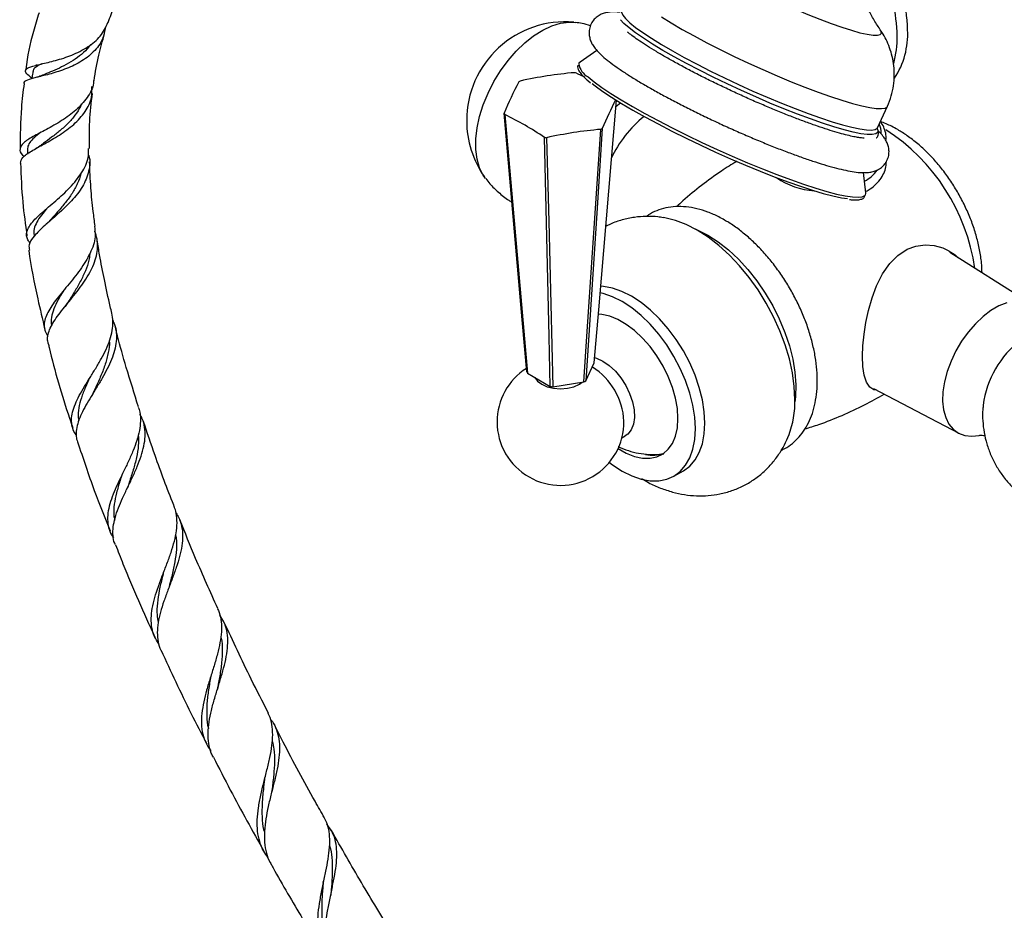
# Model space of a CAD drawing. Units: millimetres. Extents: x 5 to 995, y 5 to 995.
# Drawn here: x 769 to 836, y 756 to 816 of the extents above; entities that cross this region are included whole.
import ezdxf

# ---------------------------------------------------------------- set-up
doc = ezdxf.new("R2010")
doc.units = ezdxf.units.MM

msp = doc.modelspace()

# ---------------------------------------------------------------- linework, layer by layer
at = {"color": 7, "linetype": 'Continuous', "lineweight": 25}
for p, q in [((808.448, 814.393), (807.308, 813.616)), ((770.642, 813.415), (770.563, 813.393)), ((807.802, 812.381), (807.821, 812.363)), ((807.821, 812.363), (808.017, 812.2)), ((809.734, 810.646), (810.048, 810.854)), ((827.393, 809.179), (828.055, 810.626)), ((770.595, 807.798), (770.531, 807.759)), ((769.992, 807.714), (769.999, 807.403)), ((826.601, 804.784), (826.444, 806.154)), ((809.108, 802.527), (809.048, 802.628)), ((770.44, 801.94), (770.452, 801.855)), ((837.877, 797.219), (832.27, 800.757)), ((807.704, 792.096), (808.264, 793.304)), ((803.76, 792.607), (805.292, 791.723)), ((805.476, 791.694), (807.569, 792.018)), ((827.127, 791.586), (832.879, 788.561)), ((810.133, 788.244), (810.355, 788.373)), ((813.648, 785.663), (814.284, 786.031))]:
    msp.add_line(p, q, dxfattribs=at)
at = {"color": 8, "linetype": 'Continuous', "lineweight": 25, "flags": 128}
for points in [[(815.172, 820.825), (815.523, 820.546), (815.97, 820.231), (816.508, 819.887), (817.125, 819.519), (817.813, 819.133), (818.558, 818.736), (819.349, 818.334), (820.171, 817.936), (821.012, 817.546), (821.855, 817.173), (822.687, 816.822), (823.494, 816.5), (824.262, 816.212), (824.978, 815.962), (825.629, 815.756), (826.204, 815.596), (826.694, 815.486), (827.089, 815.427), (827.384, 815.421), (827.574, 815.467), (827.654, 815.564), (827.624, 815.712), (827.572, 815.798)], [(810.117, 817.087), (810.104, 816.974), (810.184, 816.785), (810.371, 816.549), (810.664, 816.271)], [(827.393, 809.087), (827.422, 808.997), (827.399, 808.853), (827.271, 808.759), (827.037, 808.714), (826.702, 808.72), (826.269, 808.776), (825.743, 808.882), (825.131, 809.037), (824.441, 809.239), (823.68, 809.485), (822.857, 809.772), (821.984, 810.097), (821.07, 810.456), (820.127, 810.845), (819.165, 811.258), (818.198, 811.691), (817.235, 812.138), (816.29, 812.595), (815.373, 813.055), (814.496, 813.513), (813.669, 813.964), (812.903, 814.401), (812.206, 814.82), (811.588, 815.216), (811.055, 815.583), (810.614, 815.918), (810.271, 816.215), (810.029, 816.473)], [(812.795, 816.662), (813.46, 816.251), (814.2, 815.82), (815.006, 815.372), (815.867, 814.915), (816.773, 814.454), (817.713, 813.994), (818.673, 813.542), (819.643, 813.103), (820.61, 812.682), (821.563, 812.285), (822.488, 811.917), (823.374, 811.582), (824.211, 811.286), (824.988, 811.03), (825.694, 810.819), (826.322, 810.656), (826.862, 810.542), (827.309, 810.478), (827.657, 810.467), (827.901, 810.507), (828.039, 810.598), (828.055, 810.626)], [(810.664, 816.271), (811.059, 815.953), (811.55, 815.6), (812.133, 815.215), (812.798, 814.805), (813.538, 814.373), (814.344, 813.926), (815.205, 813.469), (816.111, 813.008), (817.051, 812.548), (818.011, 812.096), (818.981, 811.656), (819.948, 811.236), (820.901, 810.839), (821.826, 810.471), (822.712, 810.136), (823.549, 809.839), (824.326, 809.584), (825.032, 809.373), (825.66, 809.21), (826.2, 809.096), (826.647, 809.032), (826.995, 809.02), (827.239, 809.06), (827.377, 809.151), (827.393, 809.179)], [(807.844, 812.613), (808.261, 812.276), (808.776, 811.903), (809.383, 811.499), (810.075, 811.067), (810.845, 810.612), (811.684, 810.141), (812.581, 809.658), (813.528, 809.168), (814.513, 808.678), (815.525, 808.192), (816.553, 807.717), (817.585, 807.257), (818.609, 806.818), (819.614, 806.405), (820.588, 806.023), (821.521, 805.675), (822.401, 805.366), (823.219, 805.1), (823.966, 804.879), (824.632, 804.705), (825.211, 804.582), (825.696, 804.509), (826.082, 804.489), (826.363, 804.521), (826.537, 804.604), (826.57, 804.641)]]:
    msp.add_lwpolyline(points, dxfattribs=at)
at = {"color": 7, "linetype": 'Continuous', "lineweight": 25, "flags": 128}
for points in [[(800.931, 805.745), (800.77, 805.975), (800.523, 806.479), (800.355, 807.062), (800.271, 807.713), (800.271, 808.42), (800.355, 809.169), (800.523, 809.946), (800.77, 810.736), (801.093, 811.523), (801.484, 812.293), (801.937, 813.03), (802.442, 813.721), (802.99, 814.352), (803.571, 814.912), (804.173, 815.389), (804.784, 815.774), (805.394, 816.061), (805.99, 816.242), (806.561, 816.316), (807.018, 816.292)], [(807.308, 813.616), (807.232, 813.532), (807.219, 813.495)], [(807.073, 812.873), (807.409, 812.708), (807.601, 812.61)], [(808.114, 812.173), (808.335, 811.999), (808.84, 811.634), (809.435, 811.237), (810.114, 810.814), (810.868, 810.369), (811.69, 809.906), (812.57, 809.433), (813.498, 808.953), (814.463, 808.472), (815.455, 807.997), (816.462, 807.531), (817.474, 807.08), (818.478, 806.65), (819.462, 806.245), (820.417, 805.871), (821.331, 805.53), (822.194, 805.227), (822.996, 804.966), (823.727, 804.749), (824.38, 804.579), (824.948, 804.458), (825.371, 804.393)], [(808.264, 793.304), (808.57, 796.896), (809.772, 811.034)], [(803.711, 792.713), (803.406, 796.205), (802.186, 810.156)], [(802.224, 810.074), (802.74, 804.204), (803.76, 792.607)], [(807.569, 792.018), (807.796, 795.432), (808.704, 809.071)], [(808.809, 809.132), (808.438, 803.406), (807.704, 792.096)], [(805.292, 791.723), (805.214, 795.087), (804.902, 808.528)], [(805.046, 808.505), (805.19, 802.855), (805.476, 791.694)], [(826.57, 804.641), (826.603, 804.739), (826.601, 804.784)], [(821.815, 790.841), (821.774, 791.718), (821.65, 792.633), (821.445, 793.572), (821.162, 794.525), (820.804, 795.48), (820.375, 796.424), (819.882, 797.346), (819.33, 798.234), (818.727, 799.077), (818.079, 799.864), (817.395, 800.586), (816.684, 801.233), (815.954, 801.798), (815.215, 802.272), (814.477, 802.651), (813.747, 802.929), (813.036, 803.103), (812.909, 803.123)], [(815.078, 802.35), (815.219, 802.29), (815.923, 801.932)], [(815.923, 801.932), (816.626, 801.477), (817.32, 800.933), (817.995, 800.305), (818.64, 799.605), (819.247, 798.84), (819.808, 798.022), (820.314, 797.163), (820.758, 796.274), (821.134, 795.369), (821.438, 794.458), (821.664, 793.557), (821.809, 792.676), (821.871, 791.829), (821.851, 791.027), (821.814, 790.682)], [(827.351, 791.468), (827.14, 791.5), (826.869, 791.675), (826.648, 792.004), (826.494, 792.478), (826.408, 793.059), (826.38, 793.751), (826.407, 794.467), (826.482, 795.237), (826.605, 796.034), (826.778, 796.84), (827.022, 797.693), (827.329, 798.507), (827.733, 799.311), (828.221, 800.014), (828.771, 800.566), (829.389, 800.973), (829.985, 801.195), (830.599, 801.284), (831.211, 801.241), (831.797, 801.077), (832.206, 800.879), (832.206, 800.879)], [(815.734, 789.236), (815.692, 790.006), (815.565, 790.812), (815.357, 791.64), (815.071, 792.476), (814.711, 793.306), (814.284, 794.114), (813.797, 794.888), (813.259, 795.614), (812.678, 796.28), (812.065, 796.874), (811.43, 797.387), (810.784, 797.809), (810.138, 798.133), (809.503, 798.354), (808.89, 798.467), (808.69, 798.481)], [(815.098, 788.868), (815.055, 789.639), (814.929, 790.445), (814.721, 791.273), (814.434, 792.109), (814.075, 792.938), (813.648, 793.747), (813.161, 794.521), (812.623, 795.247), (812.042, 795.913), (811.429, 796.507), (810.794, 797.02), (810.148, 797.441), (809.502, 797.765), (808.867, 797.986), (808.652, 798.038)], [(836.126, 797.363), (835.592, 797.15), (835.05, 796.838), (834.515, 796.433), (833.999, 795.947), (833.514, 795.389), (833.071, 794.774), (832.681, 794.116), (832.353, 793.429), (832.095, 792.731), (831.912, 792.037), (831.809, 791.364), (831.788, 790.727), (831.85, 790.142), (831.993, 789.622), (832.215, 789.18), (832.509, 788.825), (832.869, 788.566), (833.287, 788.409), (833.752, 788.359), (834.254, 788.415), (834.283, 788.421)], [(813.919, 789.549), (813.877, 790.222), (813.752, 790.929), (813.546, 791.654), (813.264, 792.38), (812.912, 793.092), (812.499, 793.773), (812.033, 794.409), (811.526, 794.984), (810.987, 795.487), (810.43, 795.906), (809.866, 796.231), (809.309, 796.456), (808.77, 796.575), (808.56, 796.592)], [(808.287, 793.671), (808.423, 793.63), (808.852, 793.433)], [(808.852, 793.433), (809.28, 793.136), (809.69, 792.75), (810.066, 792.291), (810.393, 791.779), (810.656, 791.234), (810.846, 790.679), (810.954, 790.136), (810.975, 789.627), (810.91, 789.173), (810.761, 788.794), (810.533, 788.503), (810.355, 788.373)], [(804.253, 792.322), (804.429, 792.081), (804.715, 791.865), (805.088, 791.7), (805.522, 791.596), (805.988, 791.561), (806.454, 791.596), (806.888, 791.7), (807.261, 791.865), (807.458, 792.001)], [(809.88, 787.536), (810.43, 787.22), (810.987, 786.995), (811.526, 786.876), (812.033, 786.866), (812.499, 786.963), (812.912, 787.168), (813.264, 787.474), (813.546, 787.875), (813.752, 788.362), (813.877, 788.924), (813.919, 789.549)], [(814.284, 786.031), (814.284, 786.031), (814.711, 786.347), (815.071, 786.761), (815.357, 787.266), (815.565, 787.854), (815.692, 788.514), (815.734, 789.236)], [(809.288, 786.593), (809.502, 786.432), (810.148, 786.01), (810.794, 785.686), (811.429, 785.465), (812.042, 785.351), (812.623, 785.347), (813.161, 785.452), (813.648, 785.663), (814.075, 785.979), (814.434, 786.393), (814.721, 786.898), (814.929, 787.486), (815.055, 788.147), (815.098, 788.868)]]:
    msp.add_lwpolyline(points, dxfattribs=at)
at = {"color": 7, "linetype": 'Continuous', "lineweight": 25}
for centre, radius, start, end in [((816.879, 815.447), 12.548, 1.51904, 25.34131), ((816.675, 815.128), 12.044, 1.157, 23.10269), ((806.316, 809.667), 6.665, 85.1789, 180), ((823.936, 815.514), 5.494, 327.01017, 2.76908), ((821.884, 815.288), 6.833, 345.01002, 0.69909), ((809.091, 786.811), 26.174, 94.73791, 102.84817), ((806.033, 806.624), 6.335, 80.55043, 81.86349), ((822.278, 802.114), 21.642, 152.01809, 158.18499), ((805.065, 809.101), 3.693, 119.05645, 120.93817), ((837.579, 797.074), 31.194, 153.34358, 157.26021), ((803.635, 810.778), 1.576, 203.23898, 206.55794), ((791.966, 789.211), 23.249, 56.18947, 63.81591), ((816.644, 803.724), 7.987, 128.89559, 155.04153), ((806.316, 809.667), 6.665, 180, 214.82647), ((811.252, 780.494), 28.691, 95.09418, 102.4919), ((806.911, 812.299), 3.693, 299.05645, 300.93817), ((826.236, 808.805), 1.405, 0.16279, 25.77033), ((805.943, 814.776), 6.335, 260.55043, 261.86349), ((820.633, 797.73), 13.474, 8.35883, 57.14308), ((823.433, 809.97), 5.049, 235.43136, 266.27087), ((825.28, 807.869), 2.609, 298.30197, 323.33143), ((841.097, 789.588), 6.633, 127.4628, 172.46127), ((805.988, 789.324), 4.283, 122.45248, 180), ((804.586, 793.055), 0.94, 201.3255, 208.47143), ((805.652, 789.129), 4.625, 3.07452, 57.39757), ((806.537, 793.96), 2.199, 297.97103, 302.02359), ((805.961, 795.436), 3.773, 259.79302, 262.6209), ((815.393, 790.697), 6.424, 339.18517, 1.2869), ((805.988, 789.324), 4.283, 180, 0.70304), ((812.188, 789.267), 2.194, 257.82636, 291.15331)]:
    msp.add_arc(centre, radius, start, end, dxfattribs=at)
at = {"color": 8, "linetype": 'Continuous', "lineweight": 25}
msp.add_arc((808.455, 813.709), 1.255, 189.85443, 240.84028, dxfattribs=at)
at = {"color": 7, "linetype": 'Continuous', "lineweight": 25}
for points, knots in [([(827.556, 815.831), (827.477, 815.945), (827.253, 816.272), (826.896, 816.893), (826.505, 817.698), (826.191, 818.468), (826.044, 818.977), (825.987, 819.173)], [0, 0, 0, 0, 0.1211169, 0.3450367, 0.5865916, 0.8410926, 1, 1, 1, 1]), ([(775.445, 816.272), (775.575, 816.644), (775.856, 817.448), (776.243, 818.313), (776.503, 818.793), (776.558, 818.894)], [0, 0, 0, 0, 0.405821, 0.874751, 1, 1, 1, 1]), ([(770.779, 816.941), (770.647, 816.521), (770.26, 815.295), (769.975, 813.974), (769.873, 813.065), (769.869, 813.037)], [0, 0, 0, 0, 0.33501, 0.97936, 1, 1, 1, 1]), ([(810.018, 816.972), (809.883, 816.986), (809.621, 817.011), (809.28, 816.991), (808.961, 816.929), (808.668, 816.817), (808.387, 816.633), (808.138, 816.363), (807.968, 816.02), (807.905, 815.655), (807.932, 815.325), (808.019, 815.034), (808.152, 814.769), (808.34, 814.501), (808.615, 814.193), (808.881, 813.963), (809.032, 813.832)], [0, 0, 0, 0, 0.093214, 0.182545, 0.249099, 0.308394, 0.363429, 0.416764, 0.475481, 0.5301, 0.58283, 0.637254, 0.69772, 0.770971, 0.868973, 1, 1, 1, 1]), ([(775.26, 815.982), (775.211, 815.706), (775.1, 815.08), (774.483, 814.268), (773.573, 813.579), (772.496, 813.097), (771.437, 812.776), (770.531, 812.562), (769.952, 812.385), (769.7, 812.268), (769.753, 812.167), (769.755, 812.162)], [0, 0, 0, 0, 0.101114, 0.228483, 0.355643, 0.48241, 0.608642, 0.73529, 0.863392, 0.992516, 1, 1, 1, 1]), ([(770.3, 812.525), (770.169, 812.631), (769.866, 812.876), (769.823, 813.107), (770.153, 813.3), (770.875, 813.467), (771.871, 813.7), (773.003, 814.055), (774.081, 814.595), (774.973, 815.326), (775.28, 815.963), (775.431, 816.278)], [0, 0, 0, 0, 0.088935, 0.205749, 0.322429, 0.438377, 0.553235, 0.667296, 0.7798, 0.891214, 1, 1, 1, 1]), ([(808.011, 816.064), (807.822, 816.122), (807.493, 816.223), (807.151, 816.264), (807.005, 816.282)], [0, 0, 0, 0, 0.573302, 1, 1, 1, 1]), ([(828.053, 810.622), (828.054, 810.626), (828.175, 810.845), (828.322, 811.314), (828.484, 812.006), (828.538, 812.693), (828.506, 813.356), (828.395, 813.988), (828.217, 814.581), (827.979, 815.125), (827.75, 815.544), (827.591, 815.763), (827.539, 815.834)], [0, 0, 0, 0, 0.002072, 0.135088, 0.263093, 0.386723, 0.506405, 0.622424, 0.734961, 0.844079, 0.94985, 1, 1, 1, 1]), ([(774.49, 812.354), (774.586, 812.935), (774.763, 814.023), (775.062, 815.036), (775.201, 815.508)], [0, 0, 0, 0, 0.53469, 1, 1, 1, 1]), ([(826.5, 808.483), (826.489, 808.483), (826.458, 808.482), (826.308, 808.49), (826.054, 808.524), (825.692, 808.593), (825.231, 808.702), (824.678, 808.854), (824.042, 809.048), (823.334, 809.283), (822.565, 809.556), (821.746, 809.864), (820.888, 810.203), (820.001, 810.569), (819.095, 810.958), (818.182, 811.365), (817.272, 811.786), (816.375, 812.216), (815.503, 812.649), (814.664, 813.081), (813.87, 813.507), (813.13, 813.92), (812.452, 814.317), (811.846, 814.69), (811.32, 815.034), (810.896, 815.334), (810.648, 815.524), (810.54, 815.612), (810.521, 815.628)], [0, 0, 0, 0, 0.015125, 0.04438, 0.077446, 0.113686, 0.152247, 0.192365, 0.233485, 0.275246, 0.317422, 0.35987, 0.4025, 0.445251, 0.48808, 0.530958, 0.573858, 0.616757, 0.659628, 0.702448, 0.745185, 0.7878, 0.830237, 0.872411, 0.914193, 0.95537, 0.99206, 1, 1, 1, 1]), ([(774.253, 814.801), (774.217, 814.744), (774.063, 814.492), (773.658, 814.123), (773.082, 813.7), (772.456, 813.351), (771.839, 813.064), (771.37, 812.874), (771.159, 812.778), (771.098, 812.751)], [0, 0, 0, 0, 0.0517541, 0.2254218, 0.3995836, 0.5745236, 0.7505658, 0.9285777, 1, 1, 1, 1]), ([(809.032, 813.832), (809.107, 813.771), (809.338, 813.584), (809.78, 813.26), (810.386, 812.853), (811.052, 812.436), (811.775, 812.007), (812.552, 811.568), (813.377, 811.122), (814.243, 810.672), (815.141, 810.222), (816.063, 809.776), (817, 809.339), (817.943, 808.915), (818.883, 808.508), (819.809, 808.122), (820.714, 807.761), (821.588, 807.429), (822.424, 807.129), (823.213, 806.863), (823.951, 806.634), (824.633, 806.445), (825.259, 806.297), (825.835, 806.193), (826.33, 806.143), (826.735, 806.151), (827.071, 806.208), (827.365, 806.31), (827.65, 806.48), (827.9, 806.728), (828.084, 807.048), (828.172, 807.402), (828.166, 807.742), (828.093, 808.043), (827.972, 808.312), (827.799, 808.576), (827.626, 808.789), (827.481, 808.924), (827.432, 808.969)], [0, 0, 0, 0, 0.017546, 0.05405, 0.088998, 0.123006, 0.156521, 0.189748, 0.222797, 0.255731, 0.28859, 0.321403, 0.354191, 0.38697, 0.419755, 0.452559, 0.485399, 0.5183, 0.55129, 0.584415, 0.617743, 0.651391, 0.68557, 0.720711, 0.757832, 0.788231, 0.808364, 0.826272, 0.842747, 0.858614, 0.874337, 0.890756, 0.906444, 0.922341, 0.939642, 0.960097, 0.986732, 1, 1, 1, 1]), ([(770.958, 813.487), (770.833, 813.425), (770.578, 813.297), (770.391, 813.134), (770.385, 813.012), (770.383, 812.97)], [0, 0, 0, 0, 0.38346, 0.785429, 1, 1, 1, 1]), ([(807.165, 813.395), (807.155, 813.364), (807.125, 813.27), (807.18, 813.104), (807.299, 812.891), (807.503, 812.652), (807.71, 812.465), (807.802, 812.381)], [0, 0, 0, 0, 0.097639, 0.287841, 0.513426, 0.78282, 1, 1, 1, 1]), ([(770.362, 812.975), (770.345, 812.848), (770.322, 812.683), (770.299, 812.518), (770.293, 812.479)], [0, 0, 0, 0, 0.764789, 1, 1, 1, 1]), ([(771.1, 812.755), (770.986, 812.708), (770.786, 812.627), (770.577, 812.57), (770.487, 812.546)], [0, 0, 0, 0, 0.5684581, 1, 1, 1, 1]), ([(774.456, 812.357), (774.455, 812.301), (774.448, 811.896), (774.056, 811.206), (773.308, 810.347), (772.302, 809.63), (771.249, 809.048), (770.326, 808.566), (769.675, 808.151), (769.445, 807.752), (769.505, 807.461), (769.741, 807.27), (769.778, 807.239)], [0, 0, 0, 0, 0.0185204, 0.1333558, 0.2492257, 0.3668524, 0.4861222, 0.6063901, 0.728406, 0.8520017, 0.9763043, 1, 1, 1, 1]), ([(769.77, 812.159), (769.7, 811.618), (769.511, 810.168), (769.51, 808.661), (769.509, 807.716)], [0, 0, 0, 0, 0.3729079, 1, 1, 1, 1]), ([(769.528, 806.793), (769.556, 806.92), (769.615, 807.182), (770.221, 807.591), (771.108, 808.078), (772.152, 808.661), (773.155, 809.381), (773.931, 810.245), (774.368, 811.119), (774.352, 811.715), (774.345, 811.954)], [0, 0, 0, 0, 0.126613, 0.261426, 0.394393, 0.525454, 0.654823, 0.784111, 0.913333, 1, 1, 1, 1]), ([(774.177, 807.783), (774.174, 808.393), (774.168, 809.661), (774.312, 810.87), (774.387, 811.498)], [0, 0, 0, 0, 0.481213, 1, 1, 1, 1]), ([(773.623, 810.773), (773.606, 810.723), (773.514, 810.459), (773.217, 810.016), (772.744, 809.465), (772.189, 808.97), (771.625, 808.526), (771.211, 808.228), (771.034, 808.086), (771.008, 808.065)], [0, 0, 0, 0, 0.042704, 0.225921, 0.409491, 0.594064, 0.779942, 0.9673, 1, 1, 1, 1]), ([(827.296, 808.491), (827.305, 808.495), (827.366, 808.53), (827.451, 808.671), (827.47, 808.876), (827.433, 809.02), (827.385, 809.096), (827.373, 809.116)], [0, 0, 0, 0, 0.043308, 0.317633, 0.605273, 0.896325, 1, 1, 1, 1]), ([(827.377, 809.117), (827.378, 809.115), (827.378, 809.107), (827.39, 809.153), (827.398, 809.185)], [0, 0, 0, 0, 0.309928, 1, 1, 1, 1]), ([(827.963, 808.309), (827.969, 808.443), (827.98, 808.719), (827.858, 809.125), (827.723, 809.42), (827.601, 809.562), (827.58, 809.587)], [0, 0, 0, 0, 0.299245, 0.614536, 0.931427, 1, 1, 1, 1]), ([(834.446, 799.384), (834.439, 799.606), (834.421, 800.115), (834.294, 800.933), (834.087, 801.823), (833.802, 802.712), (833.447, 803.589), (833.026, 804.445), (832.545, 805.271), (832.008, 806.058), (831.421, 806.799), (830.788, 807.484), (830.113, 808.105), (829.433, 808.631), (828.836, 809.012), (828.232, 809.341), (827.838, 809.499), (827.585, 809.6)], [0, 0, 0, 0, 0.054771, 0.125347, 0.195812, 0.266018, 0.335965, 0.405736, 0.475449, 0.545239, 0.615207, 0.685499, 0.756258, 0.827595, 0.890468, 0.929887, 1, 1, 1, 1]), ([(770.833, 808.827), (770.768, 808.779), (770.538, 808.606), (770.264, 808.337), (770.026, 808.019), (770.01, 807.811), (770.002, 807.714)], [0, 0, 0, 0, 0.1187178, 0.422423, 0.7289279, 1, 1, 1, 1]), ([(770.182, 801.395), (770.126, 801.465), (769.997, 801.628), (769.924, 801.891), (769.947, 802.187), (770.088, 802.499), (770.331, 802.824), (770.67, 803.172), (771.076, 803.539), (771.54, 803.934), (772.025, 804.349), (772.517, 804.794), (773.135, 805.413), (773.765, 806.249), (774.162, 807.109), (774.121, 807.627), (774.109, 807.783)], [0, 0, 0, 0, 0.049364, 0.114509, 0.181568, 0.246283, 0.312912, 0.376963, 0.442909, 0.506309, 0.571595, 0.634145, 0.698552, 0.823473, 0.946677, 1, 1, 1, 1]), ([(771.01, 808.07), (770.936, 808.015), (770.805, 807.92), (770.658, 807.834), (770.595, 807.798)], [0, 0, 0, 0, 0.568616, 1, 1, 1, 1]), ([(774.12, 807.338), (774.124, 807.329), (774.263, 806.97), (774.166, 806.236), (773.766, 805.198), (772.988, 804.222), (772.051, 803.342), (771.125, 802.558), (770.421, 801.87), (770.048, 801.334), (770.113, 801.037), (770.137, 800.925)], [0, 0, 0, 0, 0.003323, 0.133728, 0.263783, 0.393491, 0.523671, 0.654354, 0.786064, 0.919515, 1, 1, 1, 1]), ([(769.531, 806.794), (769.564, 805.914), (769.624, 804.284), (769.857, 802.635), (769.965, 801.876)], [0, 0, 0, 0, 0.540095, 1, 1, 1, 1]), ([(774.567, 802.54), (774.522, 802.869), (774.404, 803.732), (774.258, 805.186), (774.212, 806.298), (774.188, 806.887)], [0, 0, 0, 0, 0.22544, 0.58984, 1, 1, 1, 1]), ([(817.882, 806.91), (817.536, 806.697), (816.721, 806.194), (815.512, 805.3), (814.505, 804.492), (813.972, 803.986), (813.832, 803.853)], [0, 0, 0, 0, 0.238843, 0.563517, 0.885562, 1, 1, 1, 1]), ([(826.635, 804.892), (826.722, 804.945), (826.97, 805.096), (827.322, 805.387), (827.652, 805.774), (827.87, 806.196), (827.975, 806.567), (827.964, 806.79), (827.961, 806.865)], [0, 0, 0, 0, 0.1075976, 0.3107229, 0.5135176, 0.7122877, 0.9041336, 1, 1, 1, 1]), ([(773.594, 806.091), (773.593, 806.084), (773.564, 805.85), (773.37, 805.398), (773.025, 804.745), (772.564, 804.123), (772.074, 803.538), (771.723, 803.155), (771.577, 802.978), (771.573, 802.974)], [0, 0, 0, 0, 0.005505, 0.201593, 0.398015, 0.595407, 0.794242, 0.994726, 1, 1, 1, 1]), ([(800.935, 805.758), (801.027, 805.638), (801.285, 805.301), (801.81, 804.804), (802.312, 804.386), (802.64, 804.196), (802.711, 804.155)], [0, 0, 0, 0, 0.1890042, 0.5279064, 0.8985236, 1, 1, 1, 1]), ([(825.496, 804.335), (825.534, 804.33), (825.725, 804.303), (825.99, 804.302), (826.262, 804.339), (826.449, 804.412), (826.511, 804.504), (826.534, 804.537)], [0, 0, 0, 0, 0.070122, 0.353815, 0.643443, 0.870149, 1, 1, 1, 1]), ([(771.348, 803.769), (771.244, 803.65), (770.985, 803.353), (770.675, 802.921), (770.462, 802.457), (770.394, 802.135), (770.445, 801.967), (770.452, 801.941)], [0, 0, 0, 0, 0.173184, 0.430522, 0.690202, 0.952238, 1, 1, 1, 1]), ([(817.066, 802.945), (816.936, 803.017), (816.562, 803.225), (815.939, 803.498), (815.201, 803.729), (814.473, 803.854), (813.769, 803.873), (813.099, 803.786), (812.481, 803.589), (812.042, 803.387), (811.831, 803.226), (811.788, 803.193)], [0, 0, 0, 0, 0.070435, 0.202983, 0.335558, 0.467181, 0.596834, 0.723637, 0.847333, 0.968498, 1, 1, 1, 1]), ([(812.927, 803.109), (812.807, 803.129), (812.425, 803.194), (811.773, 803.206), (810.961, 803.146), (810.152, 802.97), (809.5, 802.756), (809.15, 802.568), (809.047, 802.513)], [0, 0, 0, 0, 0.0914054, 0.292189, 0.4888491, 0.7033709, 0.9125675, 1, 1, 1, 1]), ([(774.513, 802.534), (774.546, 802.299), (774.629, 801.704), (774.329, 800.892), (773.927, 800.149), (773.553, 799.595), (773.135, 799.047), (772.703, 798.518), (772.277, 798.003), (771.887, 797.515), (771.554, 797.047), (771.304, 796.607), (771.149, 796.19), (771.106, 795.801), (771.171, 795.435), (771.312, 795.21), (771.381, 795.099)], [0, 0, 0, 0, 0.081963, 0.208058, 0.271393, 0.336518, 0.400675, 0.466646, 0.531628, 0.598447, 0.664241, 0.731907, 0.798354, 0.866685, 0.933846, 1, 1, 1, 1]), ([(771.574, 802.976), (771.521, 802.917), (771.43, 802.816), (771.321, 802.718), (771.275, 802.677)], [0, 0, 0, 0, 0.580294, 1, 1, 1, 1]), ([(820.882, 787.405), (821.013, 787.468), (821.331, 787.62), (821.776, 787.968), (822.214, 788.425), (822.582, 788.96), (822.881, 789.567), (823.108, 790.243), (823.258, 790.982), (823.33, 791.775), (823.321, 792.613), (823.233, 793.484), (823.068, 794.376), (822.828, 795.278), (822.517, 796.181), (822.14, 797.074), (821.701, 797.949), (821.204, 798.795), (820.656, 799.604), (820.062, 800.367), (819.427, 801.075), (818.759, 801.72), (818.064, 802.294), (817.495, 802.69), (817.159, 802.889), (817.066, 802.945)], [0, 0, 0, 0, 0.029459, 0.071727, 0.113955, 0.156604, 0.200049, 0.24445, 0.289727, 0.335635, 0.381885, 0.428238, 0.474539, 0.520744, 0.566852, 0.61288, 0.658858, 0.704818, 0.750796, 0.796816, 0.842916, 0.889133, 0.935499, 0.982036, 1, 1, 1, 1]), ([(771.401, 794.617), (771.379, 794.719), (771.331, 794.947), (771.4, 795.326), (771.572, 795.758), (771.843, 796.211), (772.194, 796.694), (772.595, 797.195), (773.027, 797.725), (773.456, 798.266), (773.863, 798.828), (774.214, 799.393), (774.492, 799.968), (774.673, 800.536), (774.752, 801.105), (774.704, 801.653), (774.626, 802.02), (774.539, 802.193), (774.537, 802.196)], [0, 0, 0, 0, 0.057134, 0.128222, 0.196229, 0.266258, 0.333384, 0.402508, 0.468754, 0.536952, 0.602638, 0.67026, 0.735408, 0.802456, 0.867374, 0.934194, 0.998758, 1, 1, 1, 1]), ([(775.697, 796.666), (775.66, 796.814), (775.471, 797.567), (775.193, 798.877), (774.898, 800.373), (774.759, 801.261), (774.707, 801.594)], [0, 0, 0, 0, 0.090206, 0.458772, 0.796818, 1, 1, 1, 1]), ([(770.085, 800.918), (770.086, 800.91), (770.224, 799.815), (770.585, 798.028), (771.009, 796.258), (771.173, 795.574)], [0, 0, 0, 0, 0.004604, 0.615189, 1, 1, 1, 1]), ([(774.199, 800.672), (774.184, 800.525), (774.146, 800.14), (773.918, 799.51), (773.576, 798.795), (773.17, 798.095), (772.869, 797.625), (772.735, 797.399), (772.729, 797.388)], [0, 0, 0, 0, 0.1315703, 0.344174, 0.5577258, 0.772401, 0.9887664, 1, 1, 1, 1]), ([(832.206, 800.879), (832.401, 800.764), (832.618, 800.635), (832.78, 800.445), (832.796, 800.426)], [0, 0, 0, 0, 0.9000559, 1, 1, 1, 1]), ([(772.458, 798.221), (772.355, 798.054), (772.115, 797.666), (771.818, 797.097), (771.629, 796.515), (771.565, 796.097), (771.62, 795.88), (771.632, 795.834)], [0, 0, 0, 0, 0.18652, 0.432919, 0.681638, 0.932464, 1, 1, 1, 1]), ([(772.731, 797.393), (772.702, 797.348), (772.644, 797.258), (772.573, 797.167), (772.537, 797.121)], [0, 0, 0, 0, 0.49842, 1, 1, 1, 1]), ([(773.287, 788.454), (773.254, 788.496), (773.118, 788.669), (773.004, 789.01), (772.951, 789.476), (773.028, 789.984), (773.212, 790.521), (773.49, 791.097), (773.833, 791.695), (774.216, 792.311), (774.609, 792.941), (774.983, 793.58), (775.315, 794.229), (775.572, 794.866), (775.732, 795.495), (775.788, 796.097), (775.724, 796.478), (775.692, 796.665)], [0, 0, 0, 0, 0.023001, 0.093849, 0.166772, 0.237213, 0.309732, 0.379552, 0.451427, 0.520677, 0.58883, 0.658952, 0.727113, 0.797297, 0.864624, 0.933951, 1, 1, 1, 1]), ([(775.752, 796.185), (775.796, 796.092), (775.924, 795.821), (776.008, 795.345), (776.01, 794.759), (775.896, 794.154), (775.682, 793.529), (775.391, 792.9), (775.041, 792.264), (774.664, 791.639), (774.285, 791.028), (773.934, 790.435), (773.635, 789.866), (773.41, 789.322), (773.284, 788.814), (773.257, 788.359), (773.333, 788.093), (773.368, 787.97)], [0, 0, 0, 0, 0.036419, 0.105532, 0.173189, 0.242782, 0.310852, 0.380877, 0.449284, 0.519647, 0.588529, 0.65741, 0.728246, 0.797879, 0.869489, 0.93984, 1, 1, 1, 1]), ([(777.497, 790.331), (777.216, 791.222), (776.712, 792.82), (776.204, 794.619), (775.981, 795.525), (775.933, 795.719)], [0, 0, 0, 0, 0.497834, 0.892616, 1, 1, 1, 1]), ([(771.398, 794.616), (771.419, 794.528), (771.814, 792.837), (772.369, 790.924), (772.99, 789.123), (773.067, 788.9)], [0, 0, 0, 0, 0.045985, 0.881918, 1, 1, 1, 1]), ([(775.519, 794.774), (775.523, 794.704), (775.541, 794.391), (775.423, 793.807), (775.198, 793.034), (774.88, 792.255), (774.617, 791.687), (774.487, 791.39), (774.466, 791.342)], [0, 0, 0, 0, 0.0638956, 0.2856631, 0.5081012, 0.7315525, 0.9564357, 1, 1, 1, 1]), ([(774.186, 792.284), (774.093, 792.081), (773.883, 791.622), (773.617, 790.945), (773.449, 790.258), (773.388, 789.748), (773.447, 789.483), (773.462, 789.417)], [0, 0, 0, 0, 0.19112, 0.431569, 0.674061, 0.918244, 1, 1, 1, 1]), ([(774.465, 791.343), (774.448, 791.307), (774.418, 791.244), (774.378, 791.178), (774.361, 791.15)], [0, 0, 0, 0, 0.562752, 1, 1, 1, 1]), ([(822.488, 788.852), (822.803, 788.949), (823.651, 789.21), (824.999, 789.754), (826.479, 790.434), (827.408, 790.959), (827.848, 791.207)], [0, 0, 0, 0, 0.168984, 0.456231, 0.742499, 1, 1, 1, 1]), ([(834.534, 790.475), (834.52, 790.371), (834.472, 790.012), (834.486, 789.385), (834.573, 788.605), (834.757, 787.832), (835.029, 787.079), (835.39, 786.357), (835.834, 785.677), (836.374, 785.028), (837.009, 784.43), (837.729, 783.907), (838.493, 783.484), (839.286, 783.169), (839.972, 782.972), (840.395, 782.917), (840.542, 782.898)], [0, 0, 0, 0, 0.029238, 0.101882, 0.17534, 0.249542, 0.324378, 0.399733, 0.475496, 0.551568, 0.636252, 0.719394, 0.800752, 0.880427, 0.958494, 1, 1, 1, 1]), ([(777.481, 790.326), (777.518, 790.211), (777.616, 789.906), (777.639, 789.375), (777.569, 788.735), (777.394, 788.069), (777.138, 787.378), (776.826, 786.679), (776.484, 785.973), (776.147, 785.278), (775.841, 784.594), (775.597, 783.942), (775.438, 783.317), (775.385, 782.735), (775.458, 782.194), (775.598, 781.787), (775.759, 781.573), (775.807, 781.51)], [0, 0, 0, 0, 0.04242, 0.112212, 0.180781, 0.251292, 0.320671, 0.392017, 0.462148, 0.534274, 0.605092, 0.677924, 0.749399, 0.822919, 0.894897, 0.968935, 1, 1, 1, 1]), ([(775.934, 781.029), (775.917, 781.062), (775.818, 781.254), (775.763, 781.654), (775.77, 782.226), (775.903, 782.85), (776.126, 783.5), (776.42, 784.187), (776.752, 784.886), (777.096, 785.602), (777.416, 786.31), (777.685, 787.015), (777.871, 787.694), (777.959, 788.352), (777.924, 788.966), (777.803, 789.471), (777.647, 789.749), (777.589, 789.851)], [0, 0, 0, 0, 0.015269, 0.088483, 0.163854, 0.236435, 0.311161, 0.383039, 0.457026, 0.528436, 0.601948, 0.672793, 0.74571, 0.816231, 0.888821, 0.958885, 1, 1, 1, 1]), ([(779.902, 783.652), (779.893, 783.672), (779.431, 784.798), (778.724, 786.71), (778.078, 788.613), (777.814, 789.39)], [0, 0, 0, 0, 0.010619, 0.595911, 1, 1, 1, 1]), ([(777.479, 788.448), (777.488, 788.206), (777.507, 787.711), (777.371, 786.915), (777.147, 786.087), (776.922, 785.412), (776.794, 785.024), (776.757, 784.91)], [0, 0, 0, 0, 0.216823, 0.445266, 0.674555, 0.904892, 1, 1, 1, 1]), ([(773.384, 787.976), (773.747, 786.877), (774.414, 784.856), (775.212, 782.871), (775.577, 781.965)], [0, 0, 0, 0, 0.543896, 1, 1, 1, 1]), ([(811.466, 785.496), (811.617, 785.405), (812.026, 785.157), (812.724, 784.854), (813.542, 784.579), (814.359, 784.405), (815.167, 784.324), (815.962, 784.339), (816.762, 784.449), (817.555, 784.663), (818.322, 784.986), (819.028, 785.4), (819.664, 785.895), (820.227, 786.461), (820.712, 787.092), (821.112, 787.75), (821.308, 788.214), (821.4, 788.433)], [0, 0, 0, 0, 0.0437043, 0.1184201, 0.1910199, 0.2614147, 0.329836, 0.3966578, 0.462284, 0.5335557, 0.6031961, 0.6714763, 0.7388528, 0.8056802, 0.8724621, 0.9397236, 1, 1, 1, 1]), ([(834.298, 788.424), (834.295, 788.424), (834.281, 788.421), (834.369, 788.43), (834.497, 788.431), (834.61, 788.403), (834.639, 788.396)], [0, 0, 0, 0, 0.1030057, 0.471313, 0.8688933, 1, 1, 1, 1]), ([(809.884, 787.665), (809.893, 787.66), (810.109, 787.539), (810.569, 787.379), (811.254, 787.194), (811.958, 787.116), (812.53, 787.109), (812.858, 787.163), (812.955, 787.178)], [0, 0, 0, 0, 0.00927, 0.235358, 0.459987, 0.68385, 0.907373, 1, 1, 1, 1]), ([(776.413, 785.842), (776.358, 785.678), (776.206, 785.235), (775.998, 784.535), (775.844, 783.757), (775.794, 783.142), (775.863, 782.81), (775.886, 782.702)], [0, 0, 0, 0, 0.142138, 0.386336, 0.63218, 0.879521, 1, 1, 1, 1]), ([(776.755, 784.91), (776.748, 784.889), (776.732, 784.846), (776.712, 784.801), (776.701, 784.778)], [0, 0, 0, 0, 0.49973, 1, 1, 1, 1]), ([(778.861, 774.353), (778.756, 774.515), (778.542, 774.846), (778.38, 775.421), (778.334, 776.052), (778.409, 776.74), (778.581, 777.461), (778.828, 778.21), (779.117, 778.976), (779.417, 779.748), (779.7, 780.523), (779.928, 781.272), (780.076, 781.999), (780.11, 782.675), (780.053, 783.229), (779.93, 783.532), (779.884, 783.645)], [0, 0, 0, 0, 0.070983, 0.145098, 0.221383, 0.295119, 0.371008, 0.444459, 0.517068, 0.59177, 0.664503, 0.739377, 0.811512, 0.885774, 0.957262, 1, 1, 1, 1]), ([(780.027, 783.173), (780.094, 783.068), (780.274, 782.784), (780.424, 782.273), (780.492, 781.64), (780.438, 780.964), (780.284, 780.246), (780.054, 779.505), (779.774, 778.74), (779.48, 777.976), (779.197, 777.213), (778.964, 776.476), (778.805, 775.764), (778.741, 775.096), (778.807, 774.477), (778.899, 774.08), (779.007, 773.903), (779.009, 773.899)], [0, 0, 0, 0, 0.043348, 0.116486, 0.187962, 0.26148, 0.333462, 0.407515, 0.479772, 0.554099, 0.626776, 0.701545, 0.774466, 0.849471, 0.922881, 0.998397, 1, 1, 1, 1]), ([(782.849, 776.73), (782.341, 777.855), (781.445, 779.838), (780.634, 781.851), (780.283, 782.722)], [0, 0, 0, 0, 0.567499, 1, 1, 1, 1]), ([(780.001, 781.705), (780.023, 781.58), (780.088, 781.204), (780.041, 780.518), (779.914, 779.668), (779.732, 778.884), (779.61, 778.392), (779.561, 778.193)], [0, 0, 0, 0, 0.11863, 0.357467, 0.596943, 0.837114, 1, 1, 1, 1]), ([(775.942, 781.032), (776.108, 780.603), (776.921, 778.5), (777.854, 776.439), (778.596, 774.797)], [0, 0, 0, 0, 0.2039281, 1, 1, 1, 1]), ([(779.166, 779.11), (779.142, 779.014), (779.043, 778.622), (778.884, 777.941), (778.751, 777.09), (778.716, 776.366), (778.793, 775.954), (778.824, 775.788)], [0, 0, 0, 0, 0.080095, 0.328946, 0.579078, 0.830681, 1, 1, 1, 1]), ([(782.829, 776.721), (782.87, 776.636), (783.005, 776.363), (783.094, 775.844), (783.108, 775.164), (783.01, 774.435), (782.83, 773.66), (782.597, 772.861), (782.337, 772.041), (782.09, 771.227), (781.887, 770.421), (781.758, 769.651), (781.726, 768.916), (781.817, 768.24), (782.018, 767.636), (782.254, 767.293), (782.367, 767.13)], [0, 0, 0, 0, 0.033273, 0.107493, 0.180343, 0.255276, 0.328639, 0.404092, 0.47806, 0.554153, 0.628466, 0.704907, 0.779636, 0.856521, 0.931437, 1, 1, 1, 1]), ([(782.55, 766.699), (782.5, 766.788), (782.342, 767.071), (782.221, 767.61), (782.173, 768.314), (782.246, 769.064), (782.407, 769.858), (782.629, 770.668), (782.885, 771.495), (783.136, 772.308), (783.35, 773.107), (783.493, 773.865), (783.542, 774.584), (783.47, 775.241), (783.295, 775.812), (783.082, 776.132), (782.985, 776.277)], [0, 0, 0, 0, 0.035266, 0.112607, 0.187428, 0.264442, 0.338859, 0.415443, 0.489669, 0.566063, 0.639978, 0.716041, 0.78983, 0.865777, 0.939231, 1, 1, 1, 1]), ([(786.264, 769.676), (785.873, 770.436), (784.83, 772.464), (783.868, 774.531), (783.266, 775.823)], [0, 0, 0, 0, 0.375064, 1, 1, 1, 1]), ([(783.047, 774.823), (783.057, 774.79), (783.137, 774.511), (783.154, 773.928), (783.119, 773.08), (782.985, 772.191), (782.876, 771.589), (782.822, 771.292)], [0, 0, 0, 0, 0.033419, 0.276149, 0.519125, 0.762626, 1, 1, 1, 1]), ([(779.019, 773.904), (779.676, 772.484), (780.659, 770.357), (781.739, 768.279), (782.097, 767.589)], [0, 0, 0, 0, 0.668071, 1, 1, 1, 1]), ([(782.385, 772.191), (782.383, 772.182), (782.326, 771.867), (782.213, 771.24), (782.099, 770.334), (782.097, 769.473), (782.131, 768.904), (782.22, 768.648), (782.223, 768.641)], [0, 0, 0, 0, 0.006907, 0.251683, 0.497629, 0.744763, 0.99283, 1, 1, 1, 1]), ([(782.385, 772.194), (782.385, 772.192), (782.385, 772.19), (782.384, 772.188), (782.384, 772.187)], [0, 0, 0, 0, 0.499999, 1, 1, 1, 1]), ([(782.823, 771.294), (782.823, 771.293), (782.822, 771.291), (782.821, 771.289), (782.821, 771.288)], [0, 0, 0, 0, 0.499999, 1, 1, 1, 1]), ([(786.256, 759.908), (786.149, 760.049), (785.897, 760.38), (785.659, 760.978), (785.514, 761.691), (785.496, 762.458), (785.579, 763.278), (785.741, 764.121), (785.95, 764.987), (786.171, 765.84), (786.373, 766.68), (786.516, 767.475), (786.576, 768.227), (786.515, 768.906), (786.403, 769.386), (786.267, 769.614), (786.238, 769.663)], [0, 0, 0, 0, 0.058126, 0.136312, 0.212258, 0.290403, 0.366376, 0.444561, 0.520355, 0.598349, 0.674039, 0.751943, 0.827251, 0.904756, 0.979735, 1, 1, 1, 1]), ([(786.397, 769.256), (786.408, 769.244), (786.57, 769.075), (786.768, 768.688), (786.971, 768.09), (787.036, 767.413), (786.994, 766.682), (786.862, 765.893), (786.671, 765.072), (786.453, 764.22), (786.246, 763.369), (786.078, 762.521), (785.985, 761.71), (785.987, 760.933), (786.118, 760.224), (786.278, 759.731), (786.434, 759.501), (786.461, 759.461)], [0, 0, 0, 0, 0.005733, 0.07948, 0.15535, 0.229345, 0.305467, 0.379758, 0.456196, 0.530559, 0.607066, 0.681588, 0.758269, 0.832786, 0.909451, 0.984157, 1, 1, 1, 1]), ([(790.042, 762.606), (789.832, 762.976), (788.875, 764.661), (787.761, 766.721), (786.896, 768.431), (786.716, 768.788)], [0, 0, 0, 0, 0.181882, 0.82907, 1, 1, 1, 1]), ([(786.526, 767.786), (786.57, 767.602), (786.676, 767.167), (786.69, 766.398), (786.632, 765.509), (786.543, 764.805), (786.494, 764.404), (786.483, 764.316)], [0, 0, 0, 0, 0.182181, 0.431191, 0.680519, 0.930225, 1, 1, 1, 1]), ([(782.553, 766.701), (782.929, 765.957), (784.018, 763.809), (785.196, 761.713), (785.967, 760.342)], [0, 0, 0, 0, 0.346286, 1, 1, 1, 1]), ([(786.01, 765.197), (785.98, 764.97), (785.909, 764.427), (785.828, 763.571), (785.824, 762.66), (785.875, 762.002), (785.981, 761.676), (786.001, 761.613)], [0, 0, 0, 0, 0.1811558, 0.4330494, 0.6857681, 0.9393439, 1, 1, 1, 1]), ([(786.009, 765.196), (786.01, 765.204), (786.012, 765.219), (786.016, 765.236), (786.018, 765.245)], [0, 0, 0, 0, 0.499978, 1, 1, 1, 1]), ([(790.02, 762.594), (790.055, 762.539), (790.201, 762.313), (790.328, 761.837), (790.405, 761.17), (790.366, 760.425), (790.25, 759.629), (790.08, 758.781), (789.893, 757.915), (789.72, 757.032), (789.6, 756.169), (789.561, 755.328), (789.623, 754.542), (789.812, 753.813), (790.079, 753.223), (790.34, 752.907), (790.443, 752.782)], [0, 0, 0, 0, 0.023849, 0.0992475, 0.1768061, 0.2526089, 0.3305975, 0.4065926, 0.4847739, 0.5610092, 0.6394539, 0.7156842, 0.7941201, 0.8703821, 0.9488597, 1, 1, 1, 1]), ([(790.676, 752.334), (790.637, 752.389), (790.458, 752.637), (790.267, 753.162), (790.108, 753.895), (790.075, 754.7), (790.135, 755.538), (790.27, 756.41), (790.447, 757.281), (790.63, 758.148), (790.786, 758.977), (790.884, 759.766), (790.892, 760.488), (790.784, 761.147), (790.568, 761.717), (790.317, 762.035), (790.199, 762.184)], [0, 0, 0, 0, 0.021225, 0.095927, 0.172798, 0.247432, 0.324223, 0.398941, 0.475823, 0.550548, 0.627428, 0.70233, 0.779404, 0.854287, 0.931336, 1, 1, 1, 1]), ([(794.132, 755.609), (793.947, 755.908), (793.06, 757.349), (791.855, 759.388), (790.865, 761.147), (790.535, 761.734)], [0, 0, 0, 0, 0.1488, 0.716111, 1, 1, 1, 1]), ([(790.369, 760.766), (790.4, 760.679), (790.515, 760.355), (790.575, 759.711), (790.587, 758.85), (790.531, 758.057), (790.487, 757.553), (790.471, 757.365)], [0, 0, 0, 0, 0.092483, 0.344974, 0.597458, 0.850003, 1, 1, 1, 1]), ([(786.454, 759.457), (786.495, 759.381), (787.176, 758.14), (788.409, 756.05), (789.619, 754.052), (790.143, 753.187)], [0, 0, 0, 0, 0.035752, 0.582353, 1, 1, 1, 1]), ([(789.967, 758.226), (789.955, 758.097), (789.916, 757.652), (789.859, 756.878), (789.858, 755.937), (789.926, 755.165), (790.051, 754.74), (790.095, 754.591)], [0, 0, 0, 0, 0.102858, 0.355546, 0.608828, 0.862862, 1, 1, 1, 1]), ([(789.966, 758.226), (789.968, 758.243), (789.972, 758.277), (789.979, 758.312), (789.983, 758.33)], [0, 0, 0, 0, 0.499851, 1, 1, 1, 1])]:
    msp.add_open_spline(points, degree=3, knots=knots, dxfattribs=at)

doc.saveas('drawing.dxf')
